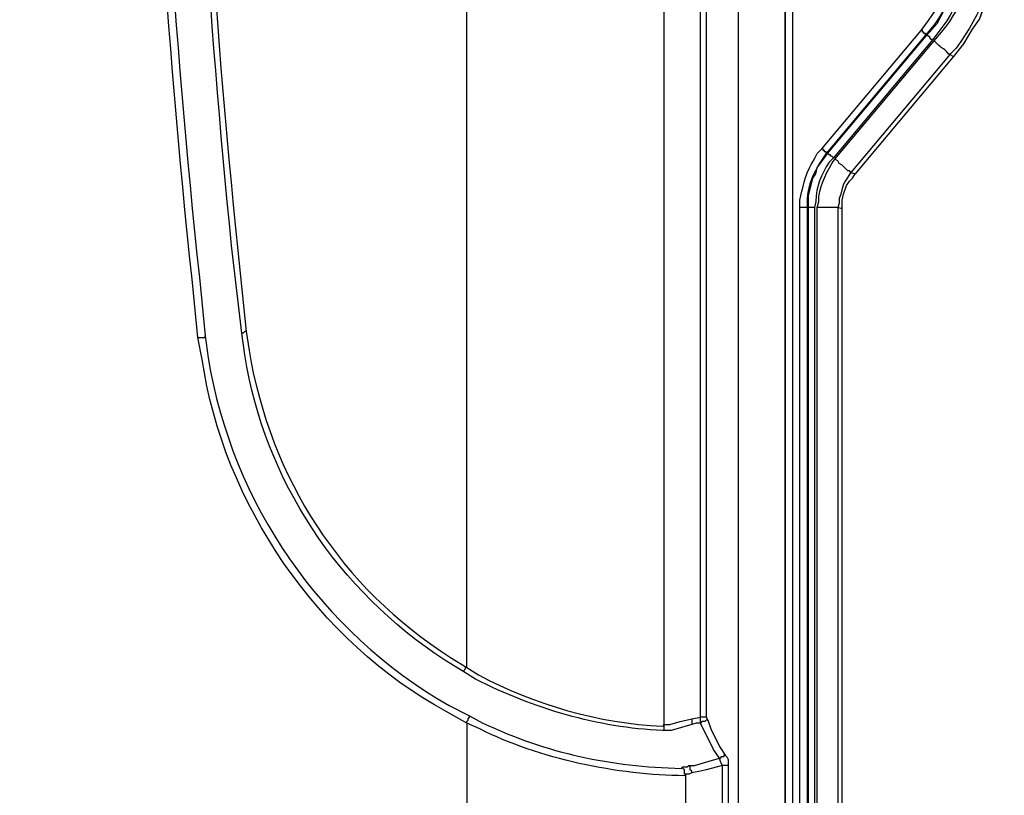
# Model space of a CAD drawing. Units: millimetres. Extents: x 0 to 3022, y 0 to 2100.
# Drawn here: x 645 to 759, y 577 to 667 of the extents above; entities that cross this region are included whole.
import ezdxf

# ---------------------------------------------------------------- set-up
doc = ezdxf.new("R2010")
doc.units = ezdxf.units.MM
doc.header["$LTSCALE"] = 7.5
doc.layers.add('TK1', color=7, linetype='Continuous', lineweight=25)

msp = doc.modelspace()

# ---------------------------------------------------------------- linework, layer by layer
at = {"layer": 'TK1'}
for points in [[(719.835, 880.625), (719.835, 585.307)], [(696.976, 592.081), (696.976, 873.851)], [(724.069, 586.323), (724.069, 700.116)], [(724.747, 700.115), (724.747, 586.323)], [(728.47, 535.015), (728.47, 700.454)], [(733.889, 700.454), (733.889, 535.015)], [(733.891, 535.016), (733.891, 700.454)], [(734.737, 700.454), (734.737, 535.015)], [(759.289, 679.117), (758.95, 675.393), (758.274, 672.344), (757.764, 670.82), (757.764, 670.481), (757.596, 670.144), (756.918, 668.789), (756.411, 667.265), (755.565, 666.08), (754.548, 664.386), (753.363, 662.862), (742.016, 649.315)], [(759.289, 679.117), (758.95, 675.393), (758.274, 672.344), (757.764, 670.82), (757.764, 670.481), (757.596, 670.144), (756.918, 668.62), (756.411, 667.265), (755.565, 666.08), (754.548, 664.386), (753.363, 662.862)], [(738.122, 652.193), (749.637, 665.91)], [(750.144, 665.402), (738.632, 651.686)], [(738.8, 651.686), (750.315, 665.402)], [(750.315, 665.402), (750.147, 665.402)], [(750.993, 664.893), (739.478, 651.178)], [(739.646, 651.008), (751.161, 664.724)], [(753.024, 663.201), (741.509, 649.484), (741.341, 649.654), (741.17, 649.654), (740.495, 650.332), (740.156, 650.501), (739.985, 650.839), (739.646, 651.008)], [(753.024, 663.201), (753.363, 662.862)], [(753.363, 662.862), (742.016, 649.315)], [(737.276, 645.42), (736.598, 645.42), (736.598, 646.776), (737.108, 648.807), (737.447, 649.316), (737.615, 649.993), (737.954, 650.501), (738.461, 651.178), (738.8, 651.686)], [(738.632, 651.686), (738.632, 651.856), (738.461, 651.856), (738.461, 652.025), (738.293, 652.025), (738.293, 652.193), (738.122, 652.193)], [(738.632, 651.686), (738.8, 651.686)], [(739.478, 651.178), (739.307, 651.347), (739.139, 651.347), (739.139, 651.517), (738.971, 651.517), (738.8, 651.686)], [(741.509, 649.484), (742.016, 649.315)], [(740.495, 645.251), (740.495, 646.268), (740.663, 646.944), (741.002, 647.961), (741.341, 648.468), (741.68, 648.807), (742.016, 649.315)], [(740.495, 645.251), (740.495, 646.268), (740.663, 646.944), (741.002, 647.96), (741.341, 648.468), (741.68, 648.807), (742.016, 649.315)], [(735.584, 535.015), (735.584, 645.42)], [(736.598, 645.42), (736.43, 645.42)], [(736.598, 535.016), (736.598, 645.422)], [(737.276, 645.42), (737.276, 535.015)], [(737.615, 535.015), (737.615, 645.42)], [(739.985, 645.42), (739.985, 535.015)], [(740.495, 645.251), (739.985, 645.42)], [(740.495, 535.015), (740.495, 645.251)], [(740.495, 535.015), (740.495, 645.251)], [(665.819, 630.35), (666.665, 630.35), (666.665, 630.52)], [(671.406, 631.027), (671.237, 631.027), (671.067, 630.857), (670.898, 630.857)], [(696.976, 585.646), (696.976, 551.948), (645.159, 551.948)], [(696.976, 585.646), (696.976, 585.815), (697.145, 585.984), (697.145, 586.154), (697.313, 586.323), (697.313, 586.493)], [(719.835, 585.307), (719.835, 585.477), (720.513, 585.477), (721.698, 585.816), (723.052, 586.154), (723.052, 585.477)], [(723.052, 586.154), (724.069, 586.323)], [(724.069, 585.645), (723.562, 585.645), (723.052, 585.477)], [(724.069, 585.646), (724.069, 586.323)], [(724.747, 586.323), (724.069, 586.323)], [(724.915, 585.984), (724.747, 585.984), (724.576, 585.815), (724.237, 585.815), (724.069, 585.646)], [(726.271, 581.581), (725.593, 582.598), (724.069, 585.645)], [(724.747, 586.323), (724.915, 585.984)], [(724.915, 585.984), (725.254, 584.968), (726.271, 582.937), (726.946, 581.92), (726.778, 581.92), (726.778, 581.751), (726.439, 581.751), (726.439, 581.581), (726.271, 581.581)], [(723.052, 585.477), (721.867, 585.138), (720.681, 584.799), (719.835, 584.799)], [(722.713, 580.735), (723.391, 580.735), (725.086, 581.244), (726.271, 581.581)], [(726.607, 580.735), (726.439, 581.074), (726.271, 581.583)], [(726.946, 581.92), (727.117, 581.751), (727.285, 581.413), (727.285, 580.735), (726.61, 580.735)], [(722.037, 580.566), (722.545, 580.566), (722.713, 580.735)], [(722.376, 579.72), (722.206, 579.72), (722.206, 580.227), (722.037, 580.396), (722.037, 580.566)], [(723.052, 579.889), (722.713, 579.72), (722.376, 579.72)], [(723.052, 579.889), (723.052, 580.059), (722.884, 580.228), (722.884, 580.566), (722.713, 580.735)], [(726.61, 580.735), (724.747, 580.227), (724.069, 580.059), (723.052, 579.889)], [(726.61, 535.523), (726.61, 580.735)], [(727.285, 580.735), (727.285, 535.523)], [(722.376, 551.948), (722.376, 579.72)]]:
    msp.add_lwpolyline(points, dxfattribs=at)
for points, knots in [([(665.819, 630.35), (665.819, 630.35), (665.141, 637.123), (665.141, 637.123), (662.093, 665.687), (660.334, 693.732), (660.062, 722.468), (660.062, 722.468), (660.062, 732.966), (660.062, 732.966)], [0, 0, 0, 0, 1, 1, 1, 2, 2, 2, 3, 3, 3, 3]), ([(660.908, 732.966), (660.908, 732.966), (660.908, 722.468), (660.908, 722.468), (661.178, 693.799), (662.939, 665.789), (665.987, 637.293), (665.987, 637.293), (666.665, 630.52), (666.665, 630.52)], [0, 0, 0, 0, 1, 1, 1, 2, 2, 2, 3, 3, 3, 3]), ([(670.898, 630.857), (670.898, 630.857), (669.713, 641.017), (669.713, 641.017), (667.004, 667.891), (665.323, 695.458), (665.141, 722.468), (665.141, 722.468), (664.97, 732.966), (664.97, 732.966)], [0, 0, 0, 0, 1, 1, 1, 2, 2, 2, 3, 3, 3, 3]), ([(665.648, 732.966), (665.648, 732.966), (665.648, 722.466), (665.648, 722.466), (665.984, 694.222), (667.707, 665.887), (670.728, 637.8), (670.728, 637.8), (671.406, 631.027), (671.406, 631.027)], [0, 0, 0, 0, 1, 1, 1, 2, 2, 2, 3, 3, 3, 3]), ([(750.147, 665.402), (750.147, 665.402), (750.147, 665.571), (750.147, 665.571), (750.147, 665.571), (749.976, 665.571), (749.976, 665.571), (749.976, 665.571), (749.976, 665.741), (749.976, 665.741), (749.976, 665.741), (749.808, 665.741), (749.808, 665.741), (749.808, 665.741), (749.808, 665.91), (749.808, 665.91), (749.808, 665.91), (749.637, 665.91), (749.637, 665.91), (749.637, 665.91), (750.486, 667.095), (750.486, 667.095), (752.958, 670.222), (753.925, 673.871), (754.38, 677.763), (754.38, 677.763), (754.38, 679.119), (754.38, 679.119)], [0, 0, 0, 0, 1, 1, 1, 2, 2, 2, 3, 3, 3, 4, 4, 4, 5, 5, 5, 6, 6, 6, 7, 7, 7, 8, 8, 8, 9, 9, 9, 9]), ([(755.226, 679.117), (755.226, 679.117), (755.226, 677.593), (755.226, 677.593), (754.912, 673.648), (753.41, 669.827), (751.161, 666.587), (751.161, 666.587), (750.147, 665.402), (750.147, 665.402)], [0, 0, 0, 0, 1, 1, 1, 2, 2, 2, 3, 3, 3, 3]), ([(756.072, 679.117), (756.072, 679.117), (756.072, 678.102), (756.072, 678.102), (755.965, 674.006), (754.548, 669.765), (752.178, 666.417), (752.178, 666.417), (750.993, 664.893), (750.993, 664.893), (750.993, 664.893), (750.822, 664.893), (750.822, 664.893), (750.822, 664.893), (750.654, 665.063), (750.654, 665.063), (750.654, 665.063), (750.654, 665.232), (750.654, 665.232), (750.654, 665.232), (750.483, 665.232), (750.483, 665.232), (750.483, 665.232), (750.315, 665.402), (750.315, 665.402), (750.315, 665.402), (751.5, 666.756), (751.5, 666.756), (753.878, 671.004), (755.061, 673.321), (755.394, 678.271), (755.394, 678.271), (755.394, 679.117), (755.394, 679.117)], [0, 0, 0, 0, 1, 1, 1, 2, 2, 2, 3, 3, 3, 4, 4, 4, 5, 5, 5, 6, 6, 6, 7, 7, 7, 8, 8, 8, 9, 9, 9, 10, 10, 10, 11, 11, 11, 11]), ([(751.161, 664.724), (751.161, 664.724), (752.007, 665.741), (752.007, 665.741), (754.738, 668.868), (755.841, 673.247), (756.411, 677.256), (756.411, 677.256), (756.411, 679.117), (756.411, 679.117)], [0, 0, 0, 0, 1, 1, 1, 2, 2, 2, 3, 3, 3, 3]), ([(758.781, 679.117), (758.781, 679.117), (758.781, 677.086), (758.781, 677.086), (758.247, 671.941), (756.712, 668.027), (753.702, 663.878), (753.702, 663.878), (753.024, 663.201), (753.024, 663.201)], [0, 0, 0, 0, 1, 1, 1, 2, 2, 2, 3, 3, 3, 3]), ([(753.024, 663.201), (753.024, 663.201), (752.856, 663.201), (752.856, 663.201), (752.079, 664.09), (752.079, 663.765), (751.5, 664.386), (751.5, 664.386), (751.161, 664.725), (751.161, 664.725)], [0, 0, 0, 0, 1, 1, 1, 2, 2, 2, 3, 3, 3, 3]), ([(736.43, 645.42), (736.43, 645.42), (735.584, 645.42), (735.584, 645.42), (735.584, 645.42), (735.584, 646.268), (735.584, 646.268), (736.342, 649.443), (736.071, 648.838), (737.615, 651.686), (737.615, 651.686), (738.122, 652.193), (738.122, 652.193)], [0, 0, 0, 0, 1, 1, 1, 2, 2, 2, 3, 3, 3, 4, 4, 4, 4]), ([(738.632, 651.686), (738.632, 651.686), (738.293, 651.178), (738.293, 651.178), (737.234, 649.535), (736.452, 648.121), (736.43, 646.098), (736.43, 646.098), (736.43, 645.42), (736.43, 645.42)], [0, 0, 0, 0, 1, 1, 1, 2, 2, 2, 3, 3, 3, 3]), ([(739.478, 651.178), (739.478, 651.178), (738.971, 650.669), (738.971, 650.669), (738.081, 649.166), (737.469, 647.921), (737.447, 646.098), (737.447, 646.098), (737.276, 645.42), (737.276, 645.42)], [0, 0, 0, 0, 1, 1, 1, 2, 2, 2, 3, 3, 3, 3]), ([(737.615, 645.42), (737.615, 645.42), (737.783, 646.098), (737.783, 646.098), (737.744, 647.698), (738.527, 649.158), (739.307, 650.501), (739.307, 650.501), (739.646, 651.008), (739.646, 651.008)], [0, 0, 0, 0, 1, 1, 1, 2, 2, 2, 3, 3, 3, 3]), ([(741.509, 649.484), (741.509, 649.484), (740.831, 648.468), (740.831, 648.468), (740.831, 648.468), (740.663, 648.129), (740.663, 648.129), (740.663, 648.129), (740.495, 647.622), (740.495, 647.622), (740.495, 647.622), (740.324, 646.944), (740.324, 646.944), (740.324, 646.944), (740.156, 646.437), (740.156, 646.437), (740.156, 646.437), (740.156, 645.929), (740.156, 645.929), (740.156, 645.929), (739.985, 645.42), (739.985, 645.42), (739.985, 645.42), (739.817, 645.42), (739.817, 645.42), (739.197, 645.42), (738.574, 645.42), (737.954, 645.42), (737.954, 645.42), (737.615, 645.42), (737.615, 645.42)], [0, 0, 0, 0, 1, 1, 1, 2, 2, 2, 3, 3, 3, 4, 4, 4, 5, 5, 5, 6, 6, 6, 7, 7, 7, 8, 8, 8, 9, 9, 9, 10, 10, 10, 10]), ([(736.43, 645.42), (736.43, 645.42), (736.43, 535.015), (736.43, 535.015), (736.43, 535.015), (736.43, 533.999), (736.43, 533.999), (736.347, 532.068), (736.184, 530.139), (735.752, 528.242), (735.752, 528.242), (735.584, 527.226), (735.584, 527.226)], [0, 0, 0, 0, 1, 1, 1, 2, 2, 2, 3, 3, 3, 4, 4, 4, 4]), ([(696.976, 585.646), (696.976, 585.646), (694.603, 587.001), (694.603, 587.001), (679.801, 594.957), (668.672, 611.204), (666.326, 627.81), (666.326, 627.81), (665.819, 630.35), (665.819, 630.35)], [0, 0, 0, 0, 1, 1, 1, 2, 2, 2, 3, 3, 3, 3]), ([(666.665, 630.52), (666.665, 630.52), (667.004, 627.98), (667.004, 627.98), (669.815, 611.015), (680.021, 596.255), (694.942, 587.678), (694.942, 587.678), (697.313, 586.493), (697.313, 586.493)], [0, 0, 0, 0, 1, 1, 1, 2, 2, 2, 3, 3, 3, 3]), ([(671.406, 631.027), (671.406, 631.027), (671.745, 628.826), (671.745, 628.826), (674.236, 613.993), (682.391, 601.34), (695.113, 593.266), (695.113, 593.266), (696.976, 592.081), (696.976, 592.081), (696.976, 592.081), (696.806, 592.081), (696.806, 592.081), (696.806, 592.081), (696.806, 591.911), (696.806, 591.911), (696.806, 591.911), (696.637, 591.742), (696.637, 591.742), (696.637, 591.742), (696.637, 591.572), (696.637, 591.572), (696.637, 591.572), (694.435, 592.927), (694.435, 592.927), (682.028, 601.112), (673.638, 613.603), (671.237, 628.317), (671.237, 628.317), (670.898, 630.857), (670.898, 630.857)], [0, 0, 0, 0, 1, 1, 1, 2, 2, 2, 3, 3, 3, 4, 4, 4, 5, 5, 5, 6, 6, 6, 7, 7, 7, 8, 8, 8, 9, 9, 9, 10, 10, 10, 10]), ([(719.835, 584.799), (719.835, 584.799), (719.664, 584.799), (719.664, 584.799), (712.127, 585.087), (704.738, 587.359), (697.991, 590.726), (697.991, 590.726), (696.637, 591.572), (696.637, 591.572)], [0, 0, 0, 0, 1, 1, 1, 2, 2, 2, 3, 3, 3, 3]), ([(696.976, 592.081), (696.976, 592.081), (698.33, 591.233), (698.33, 591.233), (704.908, 587.771), (712.251, 585.595), (719.664, 585.307), (719.664, 585.307), (719.835, 585.307), (719.835, 585.307), (719.835, 585.307), (719.835, 584.799), (719.835, 584.799)], [0, 0, 0, 0, 1, 1, 1, 2, 2, 2, 3, 3, 3, 4, 4, 4, 4]), ([(722.376, 579.72), (722.376, 579.72), (722.206, 579.55), (722.206, 579.55), (714.604, 579.575), (705.231, 581.532), (698.498, 584.968), (698.498, 584.968), (696.976, 585.646), (696.976, 585.646)], [0, 0, 0, 0, 1, 1, 1, 2, 2, 2, 3, 3, 3, 3]), ([(697.313, 586.493), (697.313, 586.493), (698.837, 585.646), (698.837, 585.646), (706.471, 582.101), (713.54, 580.619), (721.867, 580.396), (721.867, 580.396), (722.037, 580.566), (722.037, 580.566)], [0, 0, 0, 0, 1, 1, 1, 2, 2, 2, 3, 3, 3, 3])]:
    msp.add_open_spline(points, degree=3, knots=knots, dxfattribs=at)

doc.saveas('drawing.dxf')
